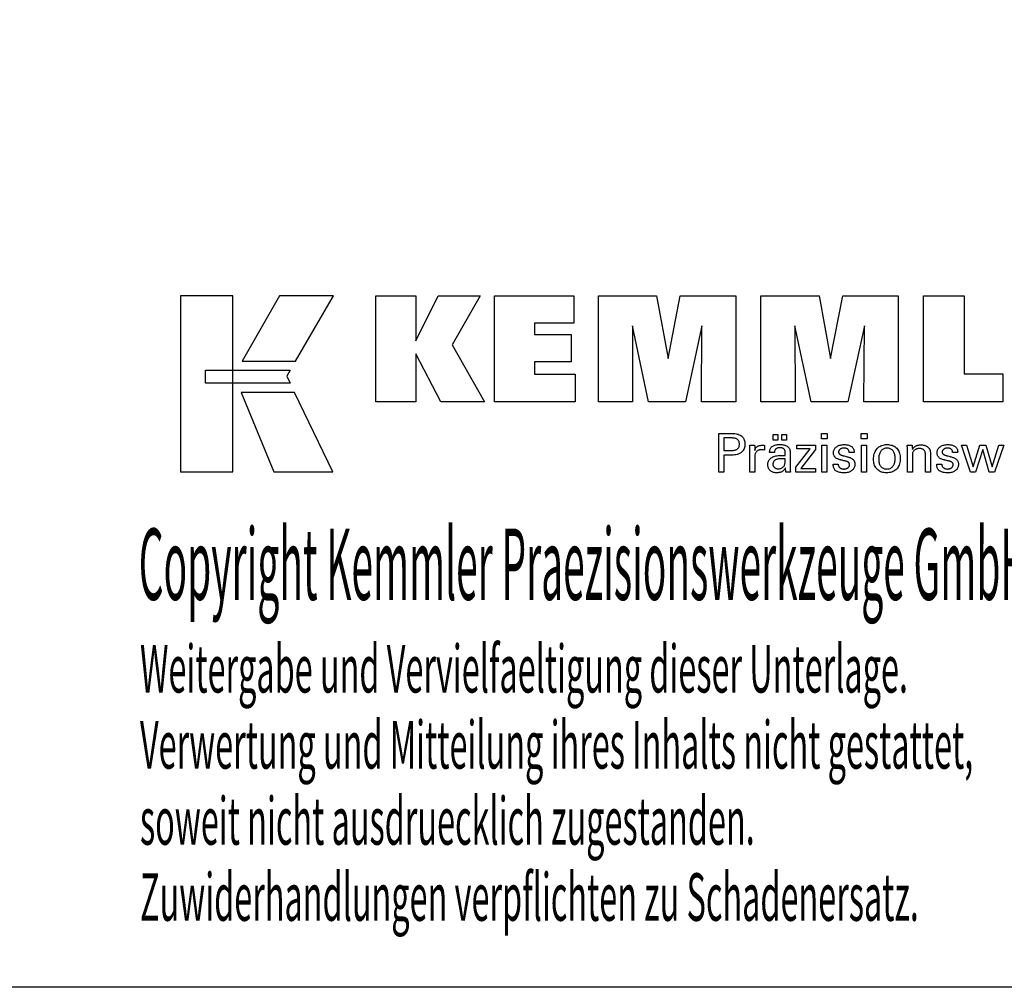
# Model space of a CAD drawing. Extents: x 203 to 490, y -257 to -61.
# Drawn here: x 378 to 453, y -257 to -184 of the extents above; entities that cross this region are included whole.
import ezdxf

# ---------------------------------------------------------------- set-up
doc = ezdxf.new("R2010")
doc.units = 0
doc.layers.add('CK_LEVEL_1', color=7, linetype='CONTINUOUS')
doc.styles.add('BOX', font='txt.shx', dxfattribs={"height": 1})

msp = doc.modelspace()

# ---------------------------------------------------------------- linework, layer by layer
at = {"layer": 'CK_LEVEL_1', "color": 6, "linetype": 'CONTINUOUS'}
msp.add_polyline3d([(202.734, -60.681, 0), (490.104, -60.681, 0), (490.104, -257.308, 0), (202.734, -257.308, 0), (202.734, -60.681, 0)], dxfattribs=at)
at = {"layer": 'CK_LEVEL_1', "color": 3, "linetype": 'CONTINUOUS'}
for points in [[(390.086, -218.177, 0), (394.064, -218.177, 0), (394.064, -204.8, 0), (390.086, -204.8, 0), (390.086, -218.177, 0), (390.086, -218.177, 0)], [(397.612, -204.801, 0), (394.771, -209.764, 0), (398.812, -209.764, 0), (401.701, -204.801, 0), (397.612, -204.801, 0), (397.612, -204.801, 0)], [(404.924, -212.859, 0), (404.924, -204.809, 0), (407.953, -204.809, 0), (407.953, -208.22, 0), (409.656, -204.809, 0), (412.849, -204.809, 0), (410.724, -208.531, 0), (413.165, -212.859, 0), (409.853, -212.859, 0), (407.953, -209.224, 0), (407.953, -212.859, 0), (404.924, -212.859, 0), (404.924, -212.859, 0)], [(413.934, -212.859, 0), (413.934, -204.809, 0), (419.959, -204.809, 0), (419.959, -206.877, 0), (416.975, -206.877, 0), (416.975, -207.75, 0), (419.747, -207.75, 0), (419.747, -209.818, 0), (416.975, -209.818, 0), (416.975, -210.768, 0), (420.064, -210.768, 0), (420.064, -212.859, 0), (413.934, -212.859, 0), (413.934, -212.859, 0)], [(421.826, -212.859, 0), (421.826, -204.809, 0), (426.243, -204.809, 0), (427.126, -209.572, 0), (428.044, -204.809, 0), (432.256, -204.809, 0), (432.256, -212.859, 0), (429.653, -212.859, 0), (429.687, -207.101, 0), (428.437, -212.859, 0), (425.64, -212.859, 0), (424.408, -207.101, 0), (424.419, -212.859, 0), (421.826, -212.859, 0), (421.826, -212.859, 0)], [(434.166, -212.859, 0), (434.166, -204.809, 0), (438.582, -204.809, 0), (439.465, -209.572, 0), (440.384, -204.809, 0), (444.595, -204.809, 0), (444.595, -212.859, 0), (441.993, -212.859, 0), (442.027, -207.101, 0), (440.777, -212.859, 0), (437.98, -212.859, 0), (436.747, -207.101, 0), (436.758, -212.859, 0), (434.166, -212.859, 0), (434.166, -212.859, 0)], [(452.54, -210.724, 0), (452.54, -212.859, 0), (446.505, -212.859, 0), (446.505, -204.82, 0), (449.616, -204.82, 0), (449.616, -210.724, 0), (452.54, -210.724, 0), (452.54, -210.724, 0)], [(392, -210.454, 0), (398.427, -210.453, 0), (398.163, -210.918, 0), (398.415, -211.442, 0), (392, -211.44, 0), (392, -210.454, 0), (392, -210.454, 0)], [(394.708, -212.144, 0), (397.176, -218.177, 0), (401.647, -218.177, 0), (398.755, -212.146, 0), (394.708, -212.144, 0), (394.708, -212.144, 0)]]:
    msp.add_polyline3d(points, dxfattribs=at)
at = {"layer": 'CK_LEVEL_1', "color": 1, "linetype": 'CONTINUOUS'}
for points in [[(430.971, -218.196, 0), (430.971, -218.096, 0), (430.971, -217.826, 0), (430.971, -217.436, 0), (430.971, -216.973, 0), (430.971, -216.486, 0), (430.971, -216.023, 0), (430.971, -215.633, 0), (430.971, -215.364, 0), (430.971, -215.263, 0), (431.006, -215.263, 0), (431.1, -215.263, 0), (431.236, -215.263, 0), (431.397, -215.263, 0), (431.567, -215.263, 0), (431.728, -215.263, 0), (431.864, -215.263, 0), (431.958, -215.263, 0), (431.994, -215.263, 0), (432.097, -215.265, 0), (432.195, -215.273, 0), (432.287, -215.285, 0), (432.373, -215.303, 0), (432.453, -215.325, 0), (432.527, -215.353, 0), (432.595, -215.385, 0), (432.656, -215.422, 0), (432.712, -215.464, 0), (432.762, -215.511, 0), (432.806, -215.563, 0), (432.844, -215.621, 0), (432.876, -215.683, 0), (432.903, -215.75, 0), (432.923, -215.823, 0), (432.938, -215.901, 0), (432.947, -215.983, 0), (432.95, -216.071, 0), (432.947, -216.164, 0), (432.936, -216.252, 0), (432.919, -216.334, 0), (432.895, -216.411, 0), (432.864, -216.481, 0), (432.827, -216.546, 0), (432.782, -216.606, 0), (432.73, -216.659, 0), (432.672, -216.707, 0), (432.606, -216.75, 0), (432.533, -216.787, 0), (432.452, -216.82, 0), (432.364, -216.847, 0), (432.267, -216.87, 0), (432.163, -216.887, 0), (432.05, -216.9, 0), (431.931, -216.907, 0), (431.803, -216.91, 0), (431.788, -216.91, 0), (431.747, -216.91, 0), (431.689, -216.91, 0), (431.619, -216.91, 0), (431.546, -216.91, 0), (431.477, -216.91, 0), (431.418, -216.91, 0), (431.378, -216.91, 0), (431.362, -216.91, 0), (431.362, -216.954, 0), (431.362, -217.072, 0), (431.362, -217.243, 0), (431.362, -217.446, 0), (431.362, -217.66, 0), (431.362, -217.863, 0), (431.362, -218.034, 0), (431.362, -218.152, 0), (431.362, -218.196, 0), (431.349, -218.196, 0), (431.313, -218.196, 0), (431.261, -218.196, 0), (431.199, -218.196, 0), (431.134, -218.196, 0), (431.072, -218.196, 0), (431.02, -218.196, 0), (430.984, -218.196, 0), (430.971, -218.196, 0), (430.971, -218.196, 0), (430.971, -218.196, 0), (430.971, -218.196, 0), (430.971, -218.196, 0), (430.971, -218.196, 0), (430.971, -218.196, 0), (430.971, -218.196, 0), (430.971, -218.196, 0), (430.971, -218.196, 0)], [(439.206, -215.678, 0), (438.764, -215.678, 0), (438.764, -215.263, 0), (439.206, -215.263, 0), (439.206, -215.678, 0), (439.206, -215.678, 0)], [(442.225, -215.678, 0), (441.783, -215.678, 0), (441.783, -215.263, 0), (442.225, -215.263, 0), (442.225, -215.678, 0), (442.225, -215.678, 0)], [(431.928, -216.548, 0), (431.998, -216.547, 0), (432.064, -216.543, 0), (432.125, -216.536, 0), (432.181, -216.526, 0), (432.233, -216.514, 0), (432.28, -216.499, 0), (432.323, -216.481, 0), (432.361, -216.461, 0), (432.394, -216.438, 0), (432.423, -216.412, 0), (432.449, -216.382, 0), (432.472, -216.349, 0), (432.491, -216.312, 0), (432.507, -216.273, 0), (432.519, -216.229, 0), (432.527, -216.183, 0), (432.533, -216.132, 0), (432.534, -216.079, 0), (432.533, -216.023, 0), (432.528, -215.972, 0), (432.519, -215.924, 0), (432.507, -215.88, 0), (432.492, -215.839, 0), (432.473, -215.802, 0), (432.45, -215.768, 0), (432.425, -215.738, 0), (432.396, -215.712, 0), (432.363, -215.689, 0), (432.325, -215.668, 0), (432.283, -215.65, 0), (432.235, -215.635, 0), (432.183, -215.623, 0), (432.127, -215.614, 0), (432.065, -215.607, 0), (431.999, -215.603, 0), (431.928, -215.601, 0), (431.908, -215.601, 0), (431.856, -215.601, 0), (431.781, -215.601, 0), (431.692, -215.601, 0), (431.598, -215.601, 0), (431.509, -215.601, 0), (431.434, -215.601, 0), (431.382, -215.601, 0), (431.362, -215.601, 0), (431.362, -215.634, 0), (431.362, -215.721, 0), (431.362, -215.847, 0), (431.362, -215.996, 0), (431.362, -216.153, 0), (431.362, -216.303, 0), (431.362, -216.429, 0), (431.362, -216.516, 0), (431.362, -216.548, 0), (431.382, -216.548, 0), (431.434, -216.548, 0), (431.509, -216.548, 0), (431.598, -216.548, 0), (431.692, -216.548, 0), (431.781, -216.548, 0), (431.856, -216.548, 0), (431.908, -216.548, 0), (431.928, -216.548, 0), (431.928, -216.548, 0), (431.928, -216.548, 0), (431.928, -216.548, 0), (431.928, -216.548, 0), (431.928, -216.548, 0), (431.928, -216.548, 0), (431.928, -216.548, 0), (431.928, -216.548, 0), (431.928, -216.548, 0), (431.928, -216.548, 0), (431.928, -216.548, 0), (431.928, -216.548, 0), (431.928, -216.548, 0), (431.928, -216.548, 0), (431.928, -216.548, 0), (431.928, -216.548, 0), (431.928, -216.548, 0), (431.928, -216.548, 0)], [(435.1, -215.764, 0), (435.1, -215.349, 0), (435.462, -215.349, 0), (435.462, -215.764, 0), (435.1, -215.764, 0), (435.1, -215.764, 0)], [(435.756, -215.764, 0), (435.756, -215.349, 0), (436.119, -215.349, 0), (436.119, -215.764, 0), (435.756, -215.764, 0), (435.756, -215.764, 0)], [(433.328, -218.196, 0), (433.328, -218.137, 0), (433.328, -217.979, 0), (433.328, -217.75, 0), (433.328, -217.478, 0), (433.328, -217.192, 0), (433.328, -216.921, 0), (433.328, -216.692, 0), (433.328, -216.533, 0), (433.328, -216.474, 0), (433.328, -216.452, 0), (433.328, -216.43, 0), (433.328, -216.41, 0), (433.328, -216.39, 0), (433.327, -216.37, 0), (433.327, -216.351, 0), (433.326, -216.333, 0), (433.326, -216.316, 0), (433.325, -216.299, 0), (433.324, -216.283, 0), (433.323, -216.266, 0), (433.323, -216.25, 0), (433.322, -216.234, 0), (433.321, -216.217, 0), (433.319, -216.201, 0), (433.318, -216.185, 0), (433.317, -216.168, 0), (433.316, -216.152, 0), (433.329, -216.152, 0), (433.363, -216.152, 0), (433.414, -216.152, 0), (433.473, -216.152, 0), (433.536, -216.152, 0), (433.596, -216.152, 0), (433.646, -216.152, 0), (433.681, -216.152, 0), (433.694, -216.152, 0), (433.694, -216.166, 0), (433.695, -216.201, 0), (433.696, -216.254, 0), (433.697, -216.315, 0), (433.699, -216.38, 0), (433.7, -216.442, 0), (433.701, -216.494, 0), (433.702, -216.53, 0), (433.702, -216.543, 0), (433.716, -216.501, 0), (433.731, -216.462, 0), (433.749, -216.424, 0), (433.769, -216.39, 0), (433.791, -216.357, 0), (433.815, -216.327, 0), (433.842, -216.299, 0), (433.87, -216.273, 0), (433.901, -216.25, 0), (433.934, -216.229, 0), (433.97, -216.211, 0), (434.007, -216.196, 0), (434.047, -216.182, 0), (434.089, -216.171, 0), (434.132, -216.163, 0), (434.178, -216.157, 0), (434.227, -216.153, 0), (434.277, -216.152, 0), (434.286, -216.152, 0), (434.295, -216.152, 0), (434.304, -216.152, 0), (434.313, -216.152, 0), (434.322, -216.153, 0), (434.331, -216.153, 0), (434.34, -216.153, 0), (434.348, -216.154, 0), (434.357, -216.155, 0), (434.365, -216.155, 0), (434.374, -216.156, 0), (434.382, -216.157, 0), (434.391, -216.158, 0), (434.399, -216.16, 0), (434.407, -216.161, 0), (434.415, -216.163, 0), (434.424, -216.165, 0), (434.432, -216.166, 0), (434.432, -216.178, 0), (434.432, -216.211, 0), (434.432, -216.258, 0), (434.432, -216.313, 0), (434.432, -216.371, 0), (434.432, -216.427, 0), (434.432, -216.474, 0), (434.432, -216.506, 0), (434.432, -216.518, 0), (434.418, -216.515, 0), (434.405, -216.513, 0), (434.391, -216.511, 0), (434.379, -216.508, 0), (434.366, -216.507, 0), (434.354, -216.505, 0), (434.342, -216.503, 0), (434.33, -216.502, 0), (434.319, -216.501, 0), (434.307, -216.499, 0), (434.296, -216.498, 0), (434.285, -216.497, 0), (434.275, -216.496, 0), (434.264, -216.495, 0), (434.254, -216.495, 0), (434.245, -216.494, 0), (434.236, -216.494, 0), (434.227, -216.494, 0), (434.172, -216.496, 0), (434.12, -216.501, 0), (434.071, -216.51, 0), (434.025, -216.522, 0), (433.982, -216.538, 0), (433.942, -216.558, 0), (433.904, -216.581, 0), (433.87, -216.607, 0), (433.838, -216.637, 0), (433.81, -216.671, 0), (433.785, -216.707, 0), (433.763, -216.747, 0), (433.744, -216.789, 0), (433.729, -216.835, 0), (433.717, -216.883, 0), (433.709, -216.935, 0), (433.704, -216.99, 0), (433.702, -217.048, 0), (433.702, -217.087, 0), (433.702, -217.192, 0), (433.702, -217.345, 0), (433.702, -217.527, 0), (433.702, -217.717, 0), (433.702, -217.898, 0), (433.702, -218.051, 0), (433.702, -218.157, 0), (433.702, -218.196, 0), (433.69, -218.196, 0), (433.655, -218.196, 0), (433.605, -218.196, 0), (433.546, -218.196, 0), (433.484, -218.196, 0), (433.425, -218.196, 0), (433.376, -218.196, 0), (433.341, -218.196, 0), (433.328, -218.196, 0), (433.328, -218.196, 0), (433.328, -218.196, 0), (433.328, -218.196, 0), (433.328, -218.196, 0), (433.328, -218.196, 0), (433.328, -218.196, 0), (433.328, -218.196, 0), (433.328, -218.196, 0), (433.328, -218.196, 0)], [(436.411, -218.196, 0), (436.399, -218.196, 0), (436.368, -218.196, 0), (436.323, -218.196, 0), (436.269, -218.196, 0), (436.213, -218.196, 0), (436.16, -218.196, 0), (436.115, -218.196, 0), (436.084, -218.196, 0), (436.072, -218.196, 0), (436.068, -218.18, 0), (436.063, -218.159, 0), (436.059, -218.133, 0), (436.054, -218.104, 0), (436.05, -218.069, 0), (436.046, -218.03, 0), (436.041, -217.987, 0), (436.037, -217.939, 0), (436.032, -217.886, 0), (436.032, -217.884, 0), (436.032, -217.883, 0), (436.032, -217.881, 0), (436.032, -217.88, 0), (436.032, -217.878, 0), (436.032, -217.877, 0), (436.032, -217.876, 0), (436.032, -217.875, 0), (436.032, -217.874, 0), (436.014, -217.913, 0), (435.994, -217.95, 0), (435.971, -217.985, 0), (435.946, -218.018, 0), (435.919, -218.049, 0), (435.889, -218.077, 0), (435.858, -218.104, 0), (435.824, -218.128, 0), (435.787, -218.15, 0), (435.749, -218.17, 0), (435.709, -218.188, 0), (435.667, -218.203, 0), (435.623, -218.216, 0), (435.577, -218.227, 0), (435.53, -218.235, 0), (435.481, -218.241, 0), (435.429, -218.245, 0), (435.376, -218.246, 0), (435.309, -218.244, 0), (435.245, -218.238, 0), (435.183, -218.227, 0), (435.125, -218.213, 0), (435.07, -218.194, 0), (435.018, -218.171, 0), (434.968, -218.144, 0), (434.922, -218.113, 0), (434.879, -218.077, 0), (434.84, -218.038, 0), (434.805, -217.996, 0), (434.775, -217.952, 0), (434.75, -217.905, 0), (434.729, -217.855, 0), (434.713, -217.803, 0), (434.701, -217.748, 0), (434.694, -217.69, 0), (434.692, -217.63, 0), (434.695, -217.559, 0), (434.705, -217.492, 0), (434.721, -217.429, 0), (434.743, -217.368, 0), (434.772, -217.311, 0), (434.807, -217.257, 0), (434.849, -217.207, 0), (434.897, -217.16, 0), (434.951, -217.116, 0), (435.011, -217.076, 0), (435.075, -217.041, 0), (435.144, -217.01, 0), (435.218, -216.984, 0), (435.297, -216.963, 0), (435.38, -216.947, 0), (435.468, -216.935, 0), (435.56, -216.928, 0), (435.657, -216.926, 0), (435.669, -216.926, 0), (435.702, -216.926, 0), (435.749, -216.926, 0), (435.806, -216.926, 0), (435.865, -216.926, 0), (435.921, -216.926, 0), (435.968, -216.926, 0), (436.001, -216.926, 0), (436.013, -216.926, 0), (436.013, -216.917, 0), (436.013, -216.894, 0), (436.013, -216.861, 0), (436.013, -216.822, 0), (436.013, -216.781, 0), (436.013, -216.742, 0), (436.013, -216.709, 0), (436.013, -216.686, 0), (436.013, -216.678, 0), (436.012, -216.642, 0), (436.008, -216.608, 0), (436.001, -216.576, 0), (435.993, -216.547, 0), (435.981, -216.519, 0), (435.967, -216.493, 0), (435.951, -216.47, 0), (435.932, -216.448, 0), (435.91, -216.428, 0), (435.886, -216.411, 0), (435.86, -216.395, 0), (435.831, -216.381, 0), (435.8, -216.37, 0), (435.767, -216.36, 0), (435.731, -216.353, 0), (435.693, -216.347, 0), (435.652, -216.344, 0), (435.609, -216.343, 0), (435.568, -216.344, 0), (435.529, -216.348, 0), (435.492, -216.354, 0), (435.457, -216.362, 0), (435.423, -216.372, 0), (435.392, -216.385, 0), (435.363, -216.4, 0), (435.335, -216.417, 0), (435.31, -216.437, 0), (435.286, -216.459, 0), (435.266, -216.482, 0), (435.247, -216.507, 0), (435.232, -216.534, 0), (435.219, -216.562, 0), (435.209, -216.593, 0), (435.201, -216.625, 0), (435.196, -216.658, 0), (435.193, -216.693, 0), (435.181, -216.693, 0), (435.148, -216.693, 0), (435.099, -216.693, 0), (435.042, -216.693, 0), (434.982, -216.693, 0), (434.925, -216.693, 0), (434.877, -216.693, 0), (434.844, -216.693, 0), (434.831, -216.693, 0), (434.831, -216.692, 0), (434.831, -216.689, 0), (434.831, -216.685, 0), (434.831, -216.68, 0), (434.831, -216.675, 0), (434.831, -216.67, 0), (434.831, -216.666, 0), (434.831, -216.663, 0), (434.831, -216.662, 0), (434.834, -216.603, 0), (434.841, -216.548, 0), (434.853, -216.495, 0), (434.87, -216.446, 0), (434.891, -216.4, 0), (434.917, -216.357, 0), (434.949, -216.317, 0), (434.984, -216.28, 0), (435.025, -216.247, 0), (435.071, -216.217, 0), (435.12, -216.19, 0), (435.174, -216.167, 0), (435.231, -216.147, 0), (435.293, -216.131, 0), (435.36, -216.118, 0), (435.43, -216.109, 0), (435.504, -216.104, 0), (435.583, -216.102, 0), (435.674, -216.104, 0), (435.76, -216.11, 0), (435.84, -216.119, 0), (435.914, -216.132, 0), (435.983, -216.149, 0), (436.045, -216.169, 0), (436.102, -216.193, 0), (436.153, -216.221, 0), (436.199, -216.252, 0), (436.239, -216.288, 0), (436.275, -216.328, 0), (436.306, -216.373, 0), (436.332, -216.423, 0), (436.353, -216.477, 0), (436.37, -216.535, 0), (436.382, -216.599, 0), (436.389, -216.667, 0), (436.391, -216.739, 0), (436.391, -216.782, 0), (436.391, -216.899, 0), (436.391, -217.067, 0), (436.391, -217.266, 0), (436.391, -217.475, 0), (436.391, -217.674, 0), (436.391, -217.842, 0), (436.391, -217.958, 0), (436.391, -218.002, 0), (436.391, -218.008, 0), (436.391, -218.014, 0), (436.392, -218.022, 0), (436.392, -218.03, 0), (436.392, -218.039, 0), (436.393, -218.048, 0), (436.394, -218.058, 0), (436.394, -218.069, 0), (436.395, -218.08, 0), (436.397, -218.092, 0), (436.398, -218.104, 0), (436.4, -218.116, 0), (436.401, -218.129, 0), (436.403, -218.142, 0), (436.405, -218.155, 0), (436.406, -218.169, 0), (436.408, -218.182, 0), (436.411, -218.196, 0), (436.411, -218.196, 0), (436.411, -218.196, 0), (436.411, -218.196, 0), (436.411, -218.196, 0), (436.411, -218.196, 0), (436.411, -218.196, 0), (436.411, -218.196, 0), (436.411, -218.196, 0), (436.411, -218.196, 0), (436.411, -218.196, 0), (436.411, -218.196, 0), (436.411, -218.196, 0), (436.411, -218.196, 0), (436.411, -218.196, 0), (436.411, -218.196, 0), (436.411, -218.196, 0), (436.411, -218.196, 0), (436.411, -218.196, 0)], [(436.818, -218.196, 0), (436.818, -217.819, 0), (437.909, -216.432, 0), (436.886, -216.432, 0), (436.886, -216.152, 0), (438.324, -216.152, 0), (438.324, -216.482, 0), (437.204, -217.908, 0), (438.32, -217.908, 0), (438.32, -218.196, 0), (436.818, -218.196, 0), (436.818, -218.196, 0)], [(438.798, -218.196, 0), (438.798, -216.152, 0), (439.176, -216.152, 0), (439.176, -218.196, 0), (438.798, -218.196, 0), (438.798, -218.196, 0)], [(439.662, -217.582, 0), (439.675, -217.582, 0), (439.71, -217.582, 0), (439.76, -217.582, 0), (439.819, -217.582, 0), (439.882, -217.582, 0), (439.942, -217.582, 0), (439.992, -217.582, 0), (440.027, -217.582, 0), (440.04, -217.582, 0), (440.04, -217.582, 0), (440.04, -217.583, 0), (440.04, -217.584, 0), (440.04, -217.585, 0), (440.04, -217.587, 0), (440.04, -217.588, 0), (440.04, -217.589, 0), (440.04, -217.59, 0), (440.04, -217.59, 0), (440.041, -217.627, 0), (440.046, -217.661, 0), (440.053, -217.694, 0), (440.063, -217.726, 0), (440.076, -217.755, 0), (440.092, -217.783, 0), (440.111, -217.81, 0), (440.133, -217.835, 0), (440.157, -217.858, 0), (440.185, -217.879, 0), (440.214, -217.898, 0), (440.245, -217.914, 0), (440.278, -217.928, 0), (440.313, -217.94, 0), (440.35, -217.948, 0), (440.389, -217.955, 0), (440.43, -217.958, 0), (440.473, -217.96, 0), (440.514, -217.959, 0), (440.554, -217.955, 0), (440.592, -217.95, 0), (440.628, -217.942, 0), (440.662, -217.932, 0), (440.695, -217.92, 0), (440.725, -217.905, 0), (440.754, -217.888, 0), (440.782, -217.87, 0), (440.806, -217.849, 0), (440.828, -217.827, 0), (440.847, -217.804, 0), (440.863, -217.78, 0), (440.876, -217.754, 0), (440.887, -217.727, 0), (440.894, -217.699, 0), (440.898, -217.669, 0), (440.9, -217.638, 0), (440.899, -217.615, 0), (440.897, -217.593, 0), (440.893, -217.572, 0), (440.888, -217.552, 0), (440.881, -217.533, 0), (440.873, -217.515, 0), (440.863, -217.498, 0), (440.852, -217.482, 0), (440.839, -217.467, 0), (440.826, -217.453, 0), (440.81, -217.439, 0), (440.793, -217.427, 0), (440.774, -217.415, 0), (440.753, -217.405, 0), (440.73, -217.395, 0), (440.706, -217.385, 0), (440.681, -217.377, 0), (440.653, -217.37, 0), (440.638, -217.366, 0), (440.599, -217.357, 0), (440.541, -217.343, 0), (440.473, -217.327, 0), (440.401, -217.31, 0), (440.333, -217.294, 0), (440.275, -217.28, 0), (440.235, -217.271, 0), (440.22, -217.267, 0), (440.161, -217.253, 0), (440.105, -217.236, 0), (440.053, -217.218, 0), (440.004, -217.198, 0), (439.958, -217.176, 0), (439.916, -217.152, 0), (439.878, -217.127, 0), (439.843, -217.1, 0), (439.812, -217.071, 0), (439.783, -217.04, 0), (439.758, -217.008, 0), (439.737, -216.974, 0), (439.719, -216.939, 0), (439.704, -216.902, 0), (439.692, -216.862, 0), (439.684, -216.822, 0), (439.679, -216.779, 0), (439.677, -216.735, 0), (439.68, -216.674, 0), (439.688, -216.615, 0), (439.702, -216.559, 0), (439.722, -216.506, 0), (439.747, -216.456, 0), (439.778, -216.408, 0), (439.815, -216.363, 0), (439.857, -216.32, 0), (439.904, -216.28, 0), (439.957, -216.243, 0), (440.013, -216.211, 0), (440.072, -216.183, 0), (440.135, -216.16, 0), (440.202, -216.141, 0), (440.272, -216.126, 0), (440.346, -216.115, 0), (440.423, -216.108, 0), (440.504, -216.106, 0), (440.579, -216.108, 0), (440.65, -216.113, 0), (440.717, -216.122, 0), (440.781, -216.135, 0), (440.841, -216.151, 0), (440.898, -216.17, 0), (440.951, -216.193, 0), (441.001, -216.22, 0), (441.047, -216.25, 0), (441.088, -216.284, 0), (441.125, -216.32, 0), (441.157, -216.358, 0), (441.184, -216.4, 0), (441.206, -216.444, 0), (441.223, -216.49, 0), (441.236, -216.539, 0), (441.243, -216.591, 0), (441.245, -216.645, 0), (441.245, -216.651, 0), (441.245, -216.656, 0), (441.245, -216.66, 0), (441.245, -216.665, 0), (441.245, -216.669, 0), (441.245, -216.673, 0), (441.245, -216.676, 0), (441.245, -216.679, 0), (441.245, -216.682, 0), (441.245, -216.685, 0), (441.245, -216.688, 0), (441.244, -216.69, 0), (441.244, -216.693, 0), (441.243, -216.695, 0), (441.243, -216.698, 0), (441.243, -216.7, 0), (441.242, -216.703, 0), (441.242, -216.705, 0), (441.229, -216.705, 0), (441.194, -216.705, 0), (441.144, -216.705, 0), (441.085, -216.705, 0), (441.023, -216.705, 0), (440.963, -216.705, 0), (440.913, -216.705, 0), (440.879, -216.705, 0), (440.866, -216.705, 0), (440.866, -216.705, 0), (440.866, -216.703, 0), (440.866, -216.701, 0), (440.866, -216.699, 0), (440.866, -216.696, 0), (440.866, -216.694, 0), (440.866, -216.692, 0), (440.866, -216.69, 0), (440.866, -216.69, 0), (440.865, -216.658, 0), (440.861, -216.627, 0), (440.854, -216.598, 0), (440.845, -216.571, 0), (440.833, -216.545, 0), (440.819, -216.521, 0), (440.802, -216.498, 0), (440.783, -216.476, 0), (440.761, -216.457, 0), (440.737, -216.439, 0), (440.711, -216.423, 0), (440.683, -216.409, 0), (440.653, -216.397, 0), (440.622, -216.388, 0), (440.588, -216.381, 0), (440.553, -216.375, 0), (440.515, -216.372, 0), (440.476, -216.371, 0), (440.437, -216.372, 0), (440.4, -216.375, 0), (440.365, -216.381, 0), (440.331, -216.388, 0), (440.298, -216.397, 0), (440.268, -216.409, 0), (440.238, -216.423, 0), (440.21, -216.439, 0), (440.184, -216.457, 0), (440.16, -216.476, 0), (440.139, -216.497, 0), (440.12, -216.518, 0), (440.104, -216.541, 0), (440.092, -216.564, 0), (440.082, -216.589, 0), (440.074, -216.615, 0), (440.07, -216.642, 0), (440.069, -216.669, 0), (440.07, -216.691, 0), (440.072, -216.712, 0), (440.076, -216.731, 0), (440.082, -216.75, 0), (440.09, -216.768, 0), (440.1, -216.785, 0), (440.111, -216.8, 0), (440.124, -216.815, 0), (440.138, -216.829, 0), (440.155, -216.843, 0), (440.174, -216.856, 0), (440.195, -216.868, 0), (440.218, -216.88, 0), (440.244, -216.892, 0), (440.272, -216.903, 0), (440.302, -216.914, 0), (440.334, -216.924, 0), (440.368, -216.934, 0), (440.384, -216.938, 0), (440.427, -216.95, 0), (440.489, -216.967, 0), (440.563, -216.987, 0), (440.64, -217.008, 0), (440.713, -217.028, 0), (440.775, -217.045, 0), (440.818, -217.057, 0), (440.834, -217.061, 0), (440.886, -217.076, 0), (440.935, -217.093, 0), (440.981, -217.112, 0), (441.023, -217.132, 0), (441.063, -217.154, 0), (441.099, -217.178, 0), (441.133, -217.203, 0), (441.163, -217.23, 0), (441.19, -217.259, 0), (441.214, -217.29, 0), (441.236, -217.324, 0), (441.254, -217.359, 0), (441.27, -217.396, 0), (441.282, -217.435, 0), (441.292, -217.476, 0), (441.3, -217.519, 0), (441.304, -217.564, 0), (441.305, -217.61, 0), (441.303, -217.673, 0), (441.294, -217.733, 0), (441.281, -217.79, 0), (441.262, -217.845, 0), (441.237, -217.896, 0), (441.207, -217.945, 0), (441.172, -217.99, 0), (441.131, -218.033, 0), (441.085, -218.073, 0), (441.034, -218.109, 0), (440.979, -218.141, 0), (440.92, -218.169, 0), (440.858, -218.193, 0), (440.792, -218.212, 0), (440.721, -218.227, 0), (440.647, -218.237, 0), (440.57, -218.244, 0), (440.488, -218.246, 0), (440.396, -218.244, 0), (440.31, -218.239, 0), (440.229, -218.229, 0), (440.154, -218.216, 0), (440.084, -218.2, 0), (440.02, -218.18, 0), (439.961, -218.155, 0), (439.908, -218.128, 0), (439.861, -218.096, 0), (439.819, -218.061, 0), (439.782, -218.022, 0), (439.75, -217.979, 0), (439.723, -217.931, 0), (439.701, -217.879, 0), (439.684, -217.823, 0), (439.672, -217.763, 0), (439.664, -217.698, 0), (439.662, -217.63, 0), (439.662, -217.628, 0), (439.662, -217.624, 0), (439.662, -217.617, 0), (439.662, -217.61, 0), (439.662, -217.602, 0), (439.662, -217.594, 0), (439.662, -217.588, 0), (439.662, -217.584, 0), (439.662, -217.582, 0), (439.662, -217.582, 0), (439.662, -217.582, 0), (439.662, -217.582, 0), (439.662, -217.582, 0), (439.662, -217.582, 0), (439.662, -217.582, 0), (439.662, -217.582, 0), (439.662, -217.582, 0), (439.662, -217.582, 0)], [(441.817, -218.196, 0), (441.817, -216.152, 0), (442.195, -216.152, 0), (442.195, -218.196, 0), (441.817, -218.196, 0), (441.817, -218.196, 0)], [(442.724, -217.214, 0), (442.727, -217.103, 0), (442.737, -216.997, 0), (442.754, -216.896, 0), (442.778, -216.801, 0), (442.808, -216.71, 0), (442.845, -216.626, 0), (442.889, -216.546, 0), (442.94, -216.472, 0), (442.997, -216.404, 0), (443.06, -216.341, 0), (443.128, -216.286, 0), (443.201, -216.238, 0), (443.279, -216.198, 0), (443.362, -216.165, 0), (443.449, -216.139, 0), (443.542, -216.121, 0), (443.639, -216.11, 0), (443.742, -216.106, 0), (443.845, -216.11, 0), (443.943, -216.12, 0), (444.036, -216.137, 0), (444.124, -216.161, 0), (444.206, -216.192, 0), (444.283, -216.23, 0), (444.355, -216.274, 0), (444.422, -216.326, 0), (444.483, -216.384, 0), (444.539, -216.448, 0), (444.588, -216.518, 0), (444.63, -216.593, 0), (444.666, -216.674, 0), (444.695, -216.76, 0), (444.718, -216.851, 0), (444.734, -216.948, 0), (444.744, -217.051, 0), (444.747, -217.159, 0), (444.744, -217.27, 0), (444.734, -217.376, 0), (444.717, -217.476, 0), (444.694, -217.571, 0), (444.663, -217.66, 0), (444.626, -217.743, 0), (444.583, -217.821, 0), (444.532, -217.893, 0), (444.475, -217.96, 0), (444.411, -218.02, 0), (444.342, -218.073, 0), (444.268, -218.119, 0), (444.188, -218.157, 0), (444.102, -218.189, 0), (444.011, -218.214, 0), (443.915, -218.232, 0), (443.814, -218.242, 0), (443.706, -218.246, 0), (443.607, -218.243, 0), (443.513, -218.232, 0), (443.424, -218.215, 0), (443.339, -218.191, 0), (443.259, -218.161, 0), (443.184, -218.123, 0), (443.114, -218.079, 0), (443.048, -218.028, 0), (442.987, -217.969, 0), (442.932, -217.906, 0), (442.883, -217.837, 0), (442.841, -217.763, 0), (442.805, -217.684, 0), (442.776, -217.6, 0), (442.753, -217.511, 0), (442.737, -217.417, 0), (442.727, -217.318, 0), (442.724, -217.214, 0), (442.724, -217.214, 0), (442.724, -217.214, 0), (442.724, -217.214, 0), (442.724, -217.214, 0), (442.724, -217.214, 0), (442.724, -217.214, 0), (442.724, -217.214, 0), (442.724, -217.214, 0), (442.724, -217.214, 0)], [(443.742, -216.377, 0), (443.678, -216.379, 0), (443.618, -216.388, 0), (443.561, -216.401, 0), (443.507, -216.42, 0), (443.456, -216.444, 0), (443.408, -216.474, 0), (443.363, -216.509, 0), (443.32, -216.55, 0), (443.281, -216.596, 0), (443.245, -216.647, 0), (443.214, -216.702, 0), (443.187, -216.76, 0), (443.163, -216.823, 0), (443.145, -216.889, 0), (443.13, -216.96, 0), (443.119, -217.034, 0), (443.113, -217.112, 0), (443.111, -217.194, 0), (443.113, -217.273, 0), (443.119, -217.348, 0), (443.129, -217.419, 0), (443.143, -217.486, 0), (443.161, -217.549, 0), (443.183, -217.608, 0), (443.21, -217.663, 0), (443.24, -217.713, 0), (443.274, -217.76, 0), (443.312, -217.802, 0), (443.353, -217.839, 0), (443.398, -217.871, 0), (443.446, -217.898, 0), (443.497, -217.92, 0), (443.551, -217.938, 0), (443.609, -217.95, 0), (443.669, -217.957, 0), (443.734, -217.96, 0), (443.798, -217.957, 0), (443.859, -217.949, 0), (443.917, -217.936, 0), (443.972, -217.918, 0), (444.023, -217.894, 0), (444.072, -217.865, 0), (444.117, -217.831, 0), (444.159, -217.792, 0), (444.198, -217.748, 0), (444.233, -217.699, 0), (444.264, -217.646, 0), (444.291, -217.589, 0), (444.314, -217.527, 0), (444.333, -217.462, 0), (444.347, -217.393, 0), (444.358, -217.32, 0), (444.364, -217.243, 0), (444.366, -217.162, 0), (444.364, -217.081, 0), (444.358, -217.004, 0), (444.348, -216.931, 0), (444.334, -216.863, 0), (444.316, -216.798, 0), (444.293, -216.738, 0), (444.267, -216.682, 0), (444.237, -216.63, 0), (444.203, -216.582, 0), (444.165, -216.539, 0), (444.124, -216.501, 0), (444.079, -216.468, 0), (444.031, -216.44, 0), (443.98, -216.417, 0), (443.925, -216.4, 0), (443.867, -216.387, 0), (443.806, -216.379, 0), (443.742, -216.377, 0), (443.742, -216.377, 0), (443.742, -216.377, 0), (443.742, -216.377, 0), (443.742, -216.377, 0), (443.742, -216.377, 0), (443.742, -216.377, 0), (443.742, -216.377, 0), (443.742, -216.377, 0), (443.742, -216.377, 0), (443.742, -216.377, 0), (443.742, -216.377, 0), (443.742, -216.377, 0), (443.742, -216.377, 0), (443.742, -216.377, 0), (443.742, -216.377, 0), (443.742, -216.377, 0), (443.742, -216.377, 0), (443.742, -216.377, 0)], [(445.673, -216.486, 0), (445.689, -216.45, 0), (445.708, -216.416, 0), (445.73, -216.383, 0), (445.754, -216.353, 0), (445.781, -216.324, 0), (445.81, -216.296, 0), (445.842, -216.271, 0), (445.877, -216.247, 0), (445.914, -216.224, 0), (445.953, -216.204, 0), (445.993, -216.186, 0), (446.035, -216.171, 0), (446.078, -216.158, 0), (446.122, -216.147, 0), (446.168, -216.139, 0), (446.214, -216.133, 0), (446.263, -216.129, 0), (446.312, -216.128, 0), (446.357, -216.129, 0), (446.401, -216.132, 0), (446.444, -216.136, 0), (446.486, -216.143, 0), (446.527, -216.151, 0), (446.567, -216.161, 0), (446.607, -216.172, 0), (446.646, -216.186, 0), (446.683, -216.201, 0), (446.72, -216.218, 0), (446.754, -216.237, 0), (446.787, -216.257, 0), (446.819, -216.278, 0), (446.848, -216.3, 0), (446.875, -216.324, 0), (446.901, -216.35, 0), (446.925, -216.376, 0), (446.947, -216.404, 0), (446.958, -216.421, 0), (446.969, -216.438, 0), (446.979, -216.455, 0), (446.988, -216.474, 0), (446.997, -216.493, 0), (447.005, -216.513, 0), (447.012, -216.534, 0), (447.018, -216.555, 0), (447.024, -216.578, 0), (447.028, -216.602, 0), (447.032, -216.63, 0), (447.036, -216.661, 0), (447.039, -216.697, 0), (447.042, -216.735, 0), (447.044, -216.778, 0), (447.045, -216.823, 0), (447.046, -216.873, 0), (447.047, -216.926, 0), (447.047, -216.969, 0), (447.047, -217.086, 0), (447.047, -217.255, 0), (447.047, -217.456, 0), (447.047, -217.666, 0), (447.047, -217.867, 0), (447.047, -218.036, 0), (447.047, -218.153, 0), (447.047, -218.196, 0), (447.034, -218.196, 0), (446.999, -218.196, 0), (446.949, -218.196, 0), (446.89, -218.196, 0), (446.827, -218.196, 0), (446.768, -218.196, 0), (446.718, -218.196, 0), (446.683, -218.196, 0), (446.67, -218.196, 0), (446.67, -218.152, 0), (446.67, -218.033, 0), (446.67, -217.862, 0), (446.67, -217.658, 0), (446.67, -217.444, 0), (446.67, -217.24, 0), (446.67, -217.068, 0), (446.67, -216.949, 0), (446.67, -216.905, 0), (446.669, -216.849, 0), (446.665, -216.797, 0), (446.658, -216.748, 0), (446.648, -216.703, 0), (446.636, -216.66, 0), (446.621, -216.622, 0), (446.603, -216.586, 0), (446.583, -216.554, 0), (446.559, -216.526, 0), (446.534, -216.5, 0), (446.505, -216.478, 0), (446.473, -216.459, 0), (446.437, -216.442, 0), (446.399, -216.428, 0), (446.358, -216.418, 0), (446.313, -216.41, 0), (446.265, -216.406, 0), (446.215, -216.404, 0), (446.163, -216.406, 0), (446.113, -216.411, 0), (446.066, -216.419, 0), (446.02, -216.43, 0), (445.977, -216.444, 0), (445.935, -216.461, 0), (445.896, -216.482, 0), (445.859, -216.506, 0), (445.825, -216.533, 0), (445.793, -216.563, 0), (445.764, -216.595, 0), (445.74, -216.628, 0), (445.719, -216.664, 0), (445.703, -216.701, 0), (445.689, -216.74, 0), (445.68, -216.781, 0), (445.674, -216.824, 0), (445.673, -216.868, 0), (445.673, -216.914, 0), (445.673, -217.036, 0), (445.673, -217.212, 0), (445.673, -217.422, 0), (445.673, -217.642, 0), (445.673, -217.852, 0), (445.673, -218.029, 0), (445.673, -218.151, 0), (445.673, -218.196, 0), (445.66, -218.196, 0), (445.625, -218.196, 0), (445.575, -218.196, 0), (445.515, -218.196, 0), (445.452, -218.196, 0), (445.392, -218.196, 0), (445.342, -218.196, 0), (445.307, -218.196, 0), (445.294, -218.196, 0), (445.294, -218.141, 0), (445.294, -217.991, 0), (445.294, -217.775, 0), (445.294, -217.519, 0), (445.294, -217.249, 0), (445.294, -216.993, 0), (445.294, -216.776, 0), (445.294, -216.627, 0), (445.294, -216.571, 0), (445.294, -216.546, 0), (445.294, -216.522, 0), (445.294, -216.497, 0), (445.293, -216.473, 0), (445.293, -216.448, 0), (445.292, -216.424, 0), (445.292, -216.401, 0), (445.291, -216.377, 0), (445.29, -216.354, 0), (445.289, -216.331, 0), (445.288, -216.308, 0), (445.287, -216.285, 0), (445.286, -216.262, 0), (445.284, -216.24, 0), (445.283, -216.218, 0), (445.282, -216.196, 0), (445.28, -216.174, 0), (445.279, -216.152, 0), (445.292, -216.152, 0), (445.327, -216.152, 0), (445.378, -216.152, 0), (445.438, -216.152, 0), (445.501, -216.152, 0), (445.561, -216.152, 0), (445.612, -216.152, 0), (445.647, -216.152, 0), (445.66, -216.152, 0), (445.661, -216.164, 0), (445.662, -216.194, 0), (445.663, -216.239, 0), (445.665, -216.291, 0), (445.667, -216.347, 0), (445.669, -216.399, 0), (445.671, -216.444, 0), (445.672, -216.474, 0), (445.673, -216.486, 0), (445.673, -216.486, 0), (445.673, -216.486, 0), (445.673, -216.486, 0), (445.673, -216.486, 0), (445.673, -216.486, 0), (445.673, -216.486, 0), (445.673, -216.486, 0), (445.673, -216.486, 0), (445.673, -216.486, 0)], [(447.526, -217.582, 0), (447.539, -217.582, 0), (447.574, -217.582, 0), (447.625, -217.582, 0), (447.684, -217.582, 0), (447.747, -217.582, 0), (447.807, -217.582, 0), (447.857, -217.582, 0), (447.892, -217.582, 0), (447.905, -217.582, 0), (447.905, -217.582, 0), (447.905, -217.583, 0), (447.905, -217.584, 0), (447.905, -217.585, 0), (447.905, -217.587, 0), (447.905, -217.588, 0), (447.905, -217.589, 0), (447.905, -217.59, 0), (447.905, -217.59, 0), (447.906, -217.627, 0), (447.91, -217.661, 0), (447.918, -217.694, 0), (447.928, -217.726, 0), (447.941, -217.755, 0), (447.957, -217.783, 0), (447.976, -217.81, 0), (447.998, -217.835, 0), (448.022, -217.858, 0), (448.05, -217.879, 0), (448.079, -217.898, 0), (448.11, -217.914, 0), (448.143, -217.928, 0), (448.178, -217.94, 0), (448.215, -217.948, 0), (448.254, -217.955, 0), (448.295, -217.958, 0), (448.338, -217.96, 0), (448.379, -217.959, 0), (448.418, -217.955, 0), (448.456, -217.95, 0), (448.493, -217.942, 0), (448.527, -217.932, 0), (448.559, -217.92, 0), (448.59, -217.905, 0), (448.619, -217.888, 0), (448.647, -217.87, 0), (448.671, -217.849, 0), (448.693, -217.827, 0), (448.712, -217.804, 0), (448.728, -217.78, 0), (448.741, -217.754, 0), (448.752, -217.727, 0), (448.759, -217.699, 0), (448.763, -217.669, 0), (448.765, -217.638, 0), (448.764, -217.615, 0), (448.762, -217.593, 0), (448.758, -217.572, 0), (448.753, -217.552, 0), (448.746, -217.533, 0), (448.738, -217.515, 0), (448.729, -217.498, 0), (448.718, -217.482, 0), (448.705, -217.467, 0), (448.691, -217.453, 0), (448.675, -217.439, 0), (448.658, -217.427, 0), (448.639, -217.415, 0), (448.618, -217.405, 0), (448.595, -217.395, 0), (448.571, -217.385, 0), (448.546, -217.377, 0), (448.518, -217.37, 0), (448.503, -217.366, 0), (448.464, -217.357, 0), (448.406, -217.343, 0), (448.338, -217.327, 0), (448.266, -217.31, 0), (448.197, -217.294, 0), (448.14, -217.28, 0), (448.1, -217.271, 0), (448.085, -217.267, 0), (448.026, -217.253, 0), (447.97, -217.236, 0), (447.917, -217.218, 0), (447.868, -217.198, 0), (447.823, -217.176, 0), (447.781, -217.152, 0), (447.743, -217.127, 0), (447.708, -217.1, 0), (447.676, -217.071, 0), (447.648, -217.04, 0), (447.623, -217.008, 0), (447.601, -216.974, 0), (447.583, -216.939, 0), (447.568, -216.902, 0), (447.557, -216.862, 0), (447.548, -216.822, 0), (447.543, -216.779, 0), (447.542, -216.735, 0), (447.545, -216.674, 0), (447.553, -216.615, 0), (447.567, -216.559, 0), (447.587, -216.506, 0), (447.612, -216.456, 0), (447.643, -216.408, 0), (447.679, -216.363, 0), (447.721, -216.32, 0), (447.769, -216.28, 0), (447.822, -216.243, 0), (447.878, -216.211, 0), (447.937, -216.183, 0), (448, -216.16, 0), (448.067, -216.141, 0), (448.137, -216.126, 0), (448.211, -216.115, 0), (448.288, -216.108, 0), (448.369, -216.106, 0), (448.443, -216.108, 0), (448.515, -216.113, 0), (448.582, -216.122, 0), (448.646, -216.135, 0), (448.706, -216.151, 0), (448.763, -216.17, 0), (448.816, -216.193, 0), (448.866, -216.22, 0), (448.912, -216.25, 0), (448.954, -216.284, 0), (448.99, -216.32, 0), (449.022, -216.358, 0), (449.049, -216.4, 0), (449.071, -216.444, 0), (449.088, -216.49, 0), (449.101, -216.539, 0), (449.108, -216.591, 0), (449.111, -216.645, 0), (449.111, -216.651, 0), (449.111, -216.656, 0), (449.11, -216.66, 0), (449.11, -216.665, 0), (449.11, -216.669, 0), (449.11, -216.673, 0), (449.11, -216.676, 0), (449.11, -216.679, 0), (449.11, -216.682, 0), (449.109, -216.685, 0), (449.109, -216.688, 0), (449.109, -216.69, 0), (449.109, -216.693, 0), (449.108, -216.695, 0), (449.108, -216.698, 0), (449.108, -216.7, 0), (449.107, -216.703, 0), (449.107, -216.705, 0), (449.094, -216.705, 0), (449.059, -216.705, 0), (449.009, -216.705, 0), (448.95, -216.705, 0), (448.887, -216.705, 0), (448.828, -216.705, 0), (448.778, -216.705, 0), (448.743, -216.705, 0), (448.73, -216.705, 0), (448.73, -216.705, 0), (448.73, -216.703, 0), (448.73, -216.701, 0), (448.73, -216.699, 0), (448.73, -216.696, 0), (448.73, -216.694, 0), (448.73, -216.692, 0), (448.73, -216.69, 0), (448.73, -216.69, 0), (448.729, -216.658, 0), (448.725, -216.627, 0), (448.719, -216.598, 0), (448.71, -216.571, 0), (448.698, -216.545, 0), (448.684, -216.521, 0), (448.667, -216.498, 0), (448.648, -216.476, 0), (448.625, -216.457, 0), (448.602, -216.439, 0), (448.576, -216.423, 0), (448.548, -216.409, 0), (448.518, -216.397, 0), (448.487, -216.388, 0), (448.453, -216.381, 0), (448.418, -216.375, 0), (448.38, -216.372, 0), (448.341, -216.371, 0), (448.302, -216.372, 0), (448.265, -216.375, 0), (448.23, -216.381, 0), (448.196, -216.388, 0), (448.163, -216.397, 0), (448.133, -216.409, 0), (448.103, -216.423, 0), (448.075, -216.439, 0), (448.049, -216.457, 0), (448.025, -216.476, 0), (448.004, -216.497, 0), (447.985, -216.518, 0), (447.969, -216.541, 0), (447.956, -216.564, 0), (447.946, -216.589, 0), (447.939, -216.615, 0), (447.935, -216.642, 0), (447.933, -216.669, 0), (447.934, -216.691, 0), (447.937, -216.712, 0), (447.941, -216.731, 0), (447.947, -216.75, 0), (447.955, -216.768, 0), (447.964, -216.785, 0), (447.976, -216.8, 0), (447.988, -216.815, 0), (448.003, -216.829, 0), (448.02, -216.843, 0), (448.039, -216.856, 0), (448.06, -216.868, 0), (448.083, -216.88, 0), (448.109, -216.892, 0), (448.136, -216.903, 0), (448.167, -216.914, 0), (448.199, -216.924, 0), (448.234, -216.934, 0), (448.25, -216.938, 0), (448.292, -216.95, 0), (448.354, -216.967, 0), (448.428, -216.987, 0), (448.505, -217.008, 0), (448.578, -217.028, 0), (448.64, -217.045, 0), (448.683, -217.057, 0), (448.699, -217.061, 0), (448.751, -217.076, 0), (448.8, -217.093, 0), (448.845, -217.112, 0), (448.888, -217.132, 0), (448.928, -217.154, 0), (448.964, -217.178, 0), (448.997, -217.203, 0), (449.028, -217.23, 0), (449.055, -217.259, 0), (449.079, -217.29, 0), (449.1, -217.324, 0), (449.119, -217.359, 0), (449.135, -217.396, 0), (449.148, -217.435, 0), (449.157, -217.476, 0), (449.165, -217.519, 0), (449.169, -217.564, 0), (449.17, -217.61, 0), (449.168, -217.673, 0), (449.159, -217.733, 0), (449.146, -217.79, 0), (449.127, -217.845, 0), (449.102, -217.896, 0), (449.072, -217.945, 0), (449.037, -217.99, 0), (448.996, -218.033, 0), (448.95, -218.073, 0), (448.899, -218.109, 0), (448.844, -218.141, 0), (448.785, -218.169, 0), (448.723, -218.193, 0), (448.657, -218.212, 0), (448.586, -218.227, 0), (448.512, -218.237, 0), (448.435, -218.244, 0), (448.353, -218.246, 0), (448.261, -218.244, 0), (448.175, -218.239, 0), (448.094, -218.229, 0), (448.019, -218.216, 0), (447.949, -218.2, 0), (447.885, -218.18, 0), (447.826, -218.155, 0), (447.773, -218.128, 0), (447.725, -218.096, 0), (447.684, -218.061, 0), (447.647, -218.022, 0), (447.615, -217.979, 0), (447.588, -217.931, 0), (447.566, -217.879, 0), (447.549, -217.823, 0), (447.536, -217.763, 0), (447.529, -217.698, 0), (447.526, -217.63, 0), (447.526, -217.628, 0), (447.526, -217.624, 0), (447.526, -217.617, 0), (447.526, -217.61, 0), (447.526, -217.602, 0), (447.526, -217.594, 0), (447.526, -217.588, 0), (447.526, -217.584, 0), (447.526, -217.582, 0), (447.526, -217.582, 0), (447.526, -217.582, 0), (447.526, -217.582, 0), (447.526, -217.582, 0), (447.526, -217.582, 0), (447.526, -217.582, 0), (447.526, -217.582, 0), (447.526, -217.582, 0), (447.526, -217.582, 0)], [(451.257, -216.152, 0), (451.721, -217.793, 0), (452.243, -216.152, 0), (452.608, -216.152, 0), (451.901, -218.196, 0), (451.505, -218.196, 0), (451.011, -216.478, 0), (450.475, -218.196, 0), (450.074, -218.196, 0), (449.405, -216.152, 0), (449.774, -216.152, 0), (450.284, -217.793, 0), (450.797, -216.152, 0), (451.257, -216.152, 0), (451.257, -216.152, 0)], [(436.013, -217.182, 0), (436.002, -217.182, 0), (435.973, -217.182, 0), (435.93, -217.182, 0), (435.88, -217.182, 0), (435.827, -217.182, 0), (435.777, -217.182, 0), (435.735, -217.182, 0), (435.705, -217.182, 0), (435.695, -217.182, 0), (435.631, -217.184, 0), (435.571, -217.188, 0), (435.514, -217.194, 0), (435.46, -217.204, 0), (435.41, -217.216, 0), (435.363, -217.23, 0), (435.319, -217.248, 0), (435.278, -217.268, 0), (435.241, -217.291, 0), (435.207, -217.316, 0), (435.177, -217.343, 0), (435.151, -217.373, 0), (435.13, -217.404, 0), (435.112, -217.438, 0), (435.098, -217.473, 0), (435.088, -217.511, 0), (435.082, -217.551, 0), (435.08, -217.594, 0), (435.081, -217.626, 0), (435.085, -217.658, 0), (435.092, -217.688, 0), (435.102, -217.716, 0), (435.114, -217.744, 0), (435.129, -217.77, 0), (435.146, -217.795, 0), (435.166, -217.819, 0), (435.189, -217.842, 0), (435.214, -217.862, 0), (435.241, -217.881, 0), (435.269, -217.896, 0), (435.298, -217.91, 0), (435.329, -217.921, 0), (435.361, -217.929, 0), (435.394, -217.935, 0), (435.429, -217.939, 0), (435.466, -217.94, 0), (435.523, -217.938, 0), (435.577, -217.933, 0), (435.628, -217.924, 0), (435.676, -217.912, 0), (435.721, -217.896, 0), (435.763, -217.877, 0), (435.802, -217.854, 0), (435.838, -217.828, 0), (435.871, -217.798, 0), (435.901, -217.765, 0), (435.927, -217.728, 0), (435.95, -217.689, 0), (435.969, -217.646, 0), (435.985, -217.6, 0), (435.997, -217.551, 0), (436.006, -217.499, 0), (436.011, -217.444, 0), (436.013, -217.385, 0), (436.013, -217.378, 0), (436.013, -217.36, 0), (436.013, -217.333, 0), (436.013, -217.301, 0), (436.013, -217.267, 0), (436.013, -217.235, 0), (436.013, -217.208, 0), (436.013, -217.189, 0), (436.013, -217.182, 0), (436.013, -217.182, 0), (436.013, -217.182, 0), (436.013, -217.182, 0), (436.013, -217.182, 0), (436.013, -217.182, 0), (436.013, -217.182, 0), (436.013, -217.182, 0), (436.013, -217.182, 0), (436.013, -217.182, 0)]]:
    msp.add_polyline3d(points, dxfattribs=at)

# ---------------------------------------------------------------- texts
at = {"layer": 'CK_LEVEL_1', "color": 4, "linetype": 'CONTINUOUS', "style": 'BOX'}
for s, height, width, p in [('Copyright Kemmler Praezisionswerkzeuge GmbH', 5.415, 0.4, (386.92, -227.894)), ('Weitergabe und Vervielfaeltigung dieser Unterlage.', 3.61, 0.5, (387.014, -234.929)), ('Verwertung und Mitteilung ihres Inhalts nicht gestattet, ', 3.61, 0.5, (387.014, -240.705)), ('soweit nicht ausdruecklich zugestanden.', 3.61, 0.5, (387.014, -246.481)), ('Zuwiderhandlungen verpflichten zu Schadenersatz.', 3.61, 0.5, (387.014, -252.257))]:
    msp.add_text(s, height=height, dxfattribs=dict(at, width=width)).set_placement(p)

doc.saveas('drawing.dxf')
